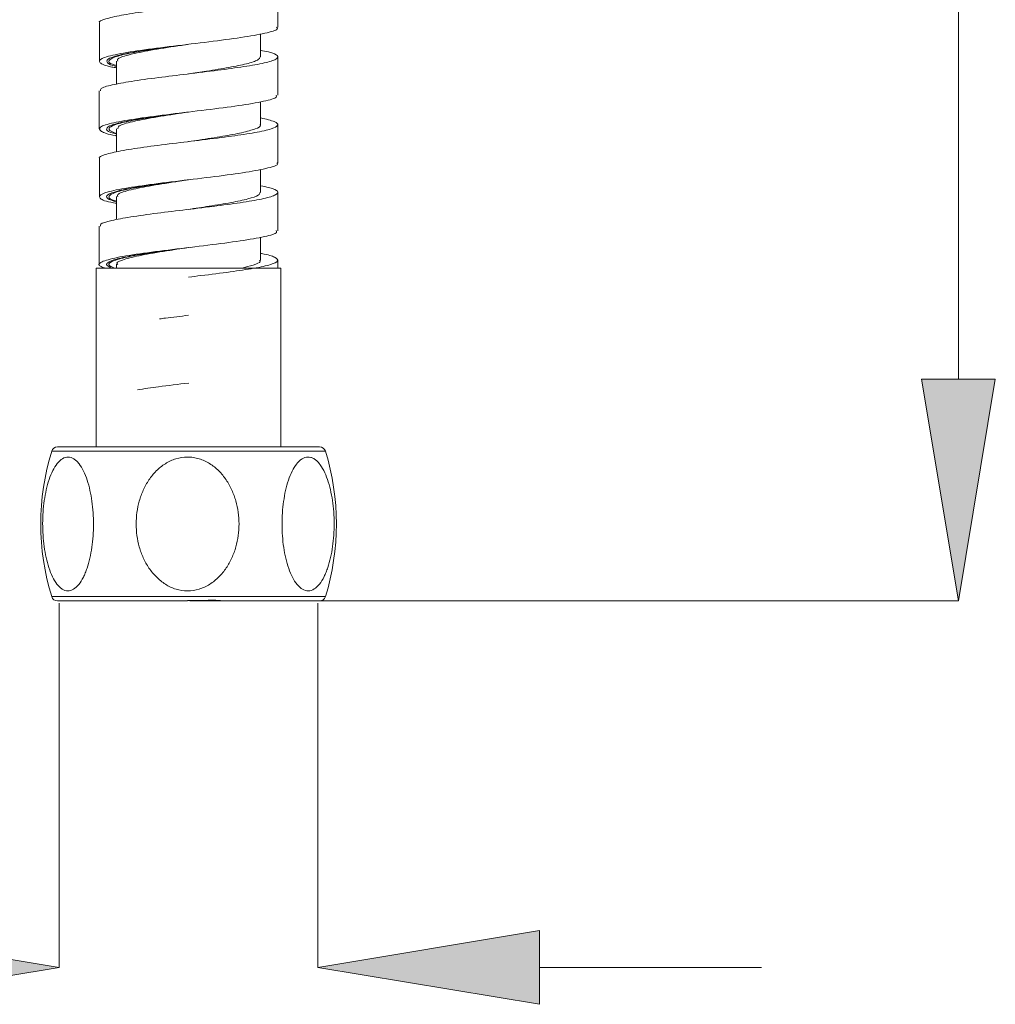
# Model space of a CAD drawing. Units: millimetres. Extents: x 27 to 193, y 96 to 222.
# Drawn here: x 161 to 169, y 112 to 120 of the extents above; entities that cross this region are included whole.
import ezdxf

# ---------------------------------------------------------------- set-up
doc = ezdxf.new("R2010")
doc.units = ezdxf.units.MM
doc.header["$MEASUREMENT"] = 0
doc.layers.add('COTAS', color=7, linetype='Continuous')

# ---------------------------------------------------------------- blocks, each defined once
blk = doc.blocks.new('block 1515')
at = {"color": 7, "lineweight": 9, "true_color": 0xffffff}
blk.add_open_spline([(163.649, 115.5001), (163.7744, 115.9072), (163.7744, 116.3425), (163.649, 116.7496)], degree=3, dxfattribs=at)
blk = doc.blocks.new('block 1516')
at = {"color": 7, "lineweight": 9, "true_color": 0xffffff}
blk.add_open_spline([(161.2947, 116.7496), (161.1693, 116.3425), (161.1693, 115.9072), (161.2947, 115.5001)], degree=3, dxfattribs=at)
blk = doc.blocks.new('block 1517')
at = {"color": 7, "lineweight": 9, "true_color": 0xffffff}
blk.add_open_spline([(161.3453, 116.787), (161.3221, 116.787), (161.3015, 116.7718), (161.2947, 116.7496)], degree=3, dxfattribs=at)
blk = doc.blocks.new('block 1518')
at = {"color": 7, "lineweight": 9, "true_color": 0xffffff}
blk.add_open_spline([(163.649, 116.7496), (163.6422, 116.7718), (163.6217, 116.787), (163.5984, 116.787)], degree=3, dxfattribs=at)
blk = doc.blocks.new('block 1519')
at = {"color": 7, "lineweight": 9, "true_color": 0xffffff}
blk.add_open_spline([(161.2947, 115.5001), (161.3015, 115.4779), (161.3221, 115.4628), (161.3453, 115.4628)], degree=3, dxfattribs=at)
blk = doc.blocks.new('block 1520')
at = {"color": 7, "lineweight": 9, "true_color": 0xffffff}
blk.add_open_spline([(163.5984, 115.4628), (163.6217, 115.4628), (163.6422, 115.4779), (163.649, 115.5001)], degree=3, dxfattribs=at)
blk = doc.blocks.new('block 1563')
at = {"color": 7, "lineweight": 9, "true_color": 0xffffff}
blk.add_lwpolyline([(163.2395, 118.3251), (163.2395, 118.3952)], dxfattribs=at)
blk = doc.blocks.new('block 1564')
at = {"color": 7, "lineweight": 9, "true_color": 0xffffff}
blk.add_lwpolyline([(163.2392, 118.6457), (163.2392, 118.9781)], dxfattribs=at)
blk = doc.blocks.new('block 1565')
at = {"color": 7, "lineweight": 9, "true_color": 0xffffff}
blk.add_lwpolyline([(163.239, 119.228), (163.239, 119.5604)], dxfattribs=at)
blk = doc.blocks.new('block 1566')
at = {"color": 7, "lineweight": 9, "true_color": 0xffffff}
blk.add_lwpolyline([(161.7046, 119.2692), (161.7046, 118.9368)], dxfattribs=at)
blk = doc.blocks.new('block 1567')
at = {"color": 7, "lineweight": 9, "true_color": 0xffffff}
blk.add_lwpolyline([(161.7043, 118.6868), (161.7043, 118.3544)], dxfattribs=at)
blk = doc.blocks.new('block 1600')
at = {"color": 7, "lineweight": 9, "true_color": 0xffffff}
blk.add_lwpolyline([(163.2393, 119.8129), (163.2393, 120.1413)], dxfattribs=at)
blk = doc.blocks.new('block 1601')
at = {"color": 7, "lineweight": 9, "true_color": 0xffffff}
blk.add_lwpolyline([(163.2391, 120.3954), (163.2391, 120.7238)], dxfattribs=at)
blk = doc.blocks.new('block 1605')
at = {"color": 7, "lineweight": 9, "true_color": 0xffffff}
blk.add_lwpolyline([(161.7045, 120.4327), (161.7045, 120.1043)], dxfattribs=at)
blk = doc.blocks.new('block 1606')
at = {"color": 7, "lineweight": 9, "true_color": 0xffffff}
blk.add_lwpolyline([(161.7043, 119.8497), (161.7043, 119.5213)], dxfattribs=at)
blk = doc.blocks.new('block 1631')
at = {"color": 7, "lineweight": 9, "true_color": 0xffffff}
blk.add_lwpolyline([(162.4715, 119.4127), (162.4715, 119.4127)], dxfattribs=at)
blk = doc.blocks.new('block 1672')
at = {"color": 7, "lineweight": 9, "true_color": 0xffffff}
blk.add_lwpolyline([(163.0913, 118.3917), (163.0913, 118.5899)], dxfattribs=at)
blk = doc.blocks.new('block 1673')
at = {"color": 7, "lineweight": 9, "true_color": 0xffffff}
blk.add_lwpolyline([(163.0911, 118.9745), (163.0911, 119.1735)], dxfattribs=at)
blk = doc.blocks.new('block 1674')
at = {"color": 7, "lineweight": 9, "true_color": 0xffffff}
blk.add_lwpolyline([(163.0908, 119.5568), (163.0908, 119.7548)], dxfattribs=at)
blk = doc.blocks.new('block 1675')
at = {"color": 7, "lineweight": 9, "true_color": 0xffffff}
blk.add_lwpolyline([(161.8528, 119.523), (161.8528, 119.3241)], dxfattribs=at)
blk = doc.blocks.new('block 1676')
at = {"color": 7, "lineweight": 9, "true_color": 0xffffff}
blk.add_lwpolyline([(161.8525, 118.9406), (161.8525, 118.7417)], dxfattribs=at)
blk = doc.blocks.new('block 1677')
at = {"color": 7, "lineweight": 9, "true_color": 0xffffff}
blk.add_lwpolyline([(161.8523, 118.3575), (161.8523, 118.3277)], dxfattribs=at)
blk = doc.blocks.new('block 1710')
at = {"color": 7, "lineweight": 9, "true_color": 0xffffff}
blk.add_lwpolyline([(163.0911, 120.1413), (163.0911, 120.3386)], dxfattribs=at)
blk = doc.blocks.new('block 1716')
at = {"color": 7, "lineweight": 9, "true_color": 0xffffff}
blk.add_lwpolyline([(161.8525, 120.104), (161.8525, 119.9071)], dxfattribs=at)
blk = doc.blocks.new('block 1737')
at = {"color": 7, "lineweight": 9, "true_color": 0xffffff}
blk.add_lwpolyline([(161.8523, 118.3277), (161.8497, 118.3251)], dxfattribs=at)
blk = doc.blocks.new('block 1738')
at = {"color": 7, "lineweight": 9, "true_color": 0xffffff}
blk.add_lwpolyline([(161.6773, 118.3251), (161.6773, 116.787)], dxfattribs=at)
blk = doc.blocks.new('block 1739')
at = {"color": 7, "lineweight": 9, "true_color": 0xffffff}
blk.add_lwpolyline([(163.2664, 116.787), (163.2664, 118.3251)], dxfattribs=at)
blk = doc.blocks.new('block 5723')
at = {"color": 7, "lineweight": 9, "true_color": 0xffffff}
blk.add_open_spline([(161.4335, 115.5497), (161.4168, 115.5501), (161.4006, 115.5555), (161.3849, 115.5655), (161.377, 115.5705), (161.3692, 115.5767), (161.3617, 115.5839), (161.3542, 115.591), (161.347, 115.5991), (161.34, 115.6081), (161.3261, 115.6261), (161.3132, 115.6477), (161.3016, 115.6715), (161.2901, 115.6952), (161.2798, 115.7211), (161.2706, 115.749), (161.2614, 115.7769), (161.2535, 115.8065), (161.2467, 115.8368), (161.24, 115.8671), (161.2345, 115.8983), (161.2301, 115.9305), (161.2256, 115.9626), (161.2223, 115.9957), (161.2202, 116.0287), (161.218, 116.0617), (161.217, 116.0949), (161.2171, 116.1282), (161.2171, 116.1616), (161.2184, 116.1952), (161.2207, 116.2282), (161.223, 116.2611), (161.2264, 116.2935), (161.2309, 116.3253), (161.24, 116.389), (161.2539, 116.4511), (161.2724, 116.506), (161.2816, 116.5335), (161.2922, 116.5596), (161.304, 116.5831), (161.3158, 116.6066), (161.3287, 116.6275), (161.3427, 116.645), (161.3498, 116.6538), (161.3572, 116.6618), (161.3647, 116.6687), (161.3723, 116.6756), (161.38, 116.6814), (161.3879, 116.6861), (161.4037, 116.6955), (161.4204, 116.7003), (161.4369, 116.7001), (161.4451, 116.6999), (161.4533, 116.6985), (161.4615, 116.6959), (161.4697, 116.6933), (161.4779, 116.6894), (161.4858, 116.6844), (161.4936, 116.6795), (161.5013, 116.6734), (161.5088, 116.6663), (161.5163, 116.6592), (161.5236, 116.6509), (161.5306, 116.6419), (161.5446, 116.6239), (161.5574, 116.6027), (161.5691, 116.5787), (161.5808, 116.5547), (161.5911, 116.5287), (161.6002, 116.501), (161.6094, 116.4734), (161.6174, 116.4438), (161.6241, 116.4132), (161.6309, 116.3827), (161.6365, 116.3514), (161.6409, 116.3194), (161.6497, 116.2555), (161.6541, 116.1883), (161.6539, 116.1211), (161.6537, 116.0539), (161.6492, 115.9881), (161.64, 115.9239), (161.6354, 115.8918), (161.6296, 115.8601), (161.6227, 115.83), (161.6158, 115.7999), (161.6078, 115.7711), (161.5986, 115.7437), (161.594, 115.73), (161.589, 115.7167), (161.5837, 115.7038), (161.5785, 115.6909), (161.5728, 115.6783), (161.5669, 115.6666), (161.5551, 115.6431), (161.5423, 115.6222), (161.5281, 115.6045), (161.5139, 115.5869), (161.4988, 115.5729), (161.4829, 115.5635), (161.467, 115.5541), (161.4502, 115.5493), (161.4335, 115.5497)], degree=3, knots=[0, 0, 0, 0, 1, 1, 1, 2, 2, 2, 3, 3, 3, 4, 4, 4, 5, 5, 5, 6, 6, 6, 7, 7, 7, 8, 8, 8, 9, 9, 9, 10, 10, 10, 11, 11, 11, 12, 12, 12, 13, 13, 13, 14, 14, 14, 15, 15, 15, 16, 16, 16, 17, 17, 17, 18, 18, 18, 19, 19, 19, 20, 20, 20, 21, 21, 21, 22, 22, 22, 23, 23, 23, 24, 24, 24, 25, 25, 25, 26, 26, 26, 27, 27, 27, 28, 28, 28, 29, 29, 29, 30, 30, 30, 31, 31, 31, 32, 32, 32, 33, 33, 33, 34, 34, 34, 34], dxfattribs=at)
blk = doc.blocks.new('block 5724')
at = {"color": 7, "lineweight": 9, "true_color": 0xffffff}
blk.add_open_spline([(162.463, 115.5496), (162.4292, 115.5497), (162.3963, 115.5547), (162.3642, 115.5644), (162.3482, 115.5693), (162.3323, 115.5753), (162.3171, 115.5823), (162.3019, 115.5893), (162.2872, 115.5973), (162.2731, 115.6062), (162.2448, 115.6239), (162.2183, 115.6453), (162.1947, 115.6689), (162.1712, 115.6924), (162.1501, 115.7182), (162.1314, 115.746), (162.1126, 115.7738), (162.0963, 115.8032), (162.0825, 115.8334), (162.0688, 115.8636), (162.0574, 115.8948), (162.0482, 115.9269), (162.0391, 115.9591), (162.0322, 115.9921), (162.0277, 116.0251), (162.0232, 116.058), (162.0209, 116.0912), (162.0209, 116.1246), (162.0209, 116.1579), (162.0232, 116.1916), (162.0277, 116.2246), (162.0322, 116.2575), (162.0389, 116.2899), (162.048, 116.3218), (162.057, 116.3537), (162.0684, 116.3852), (162.0823, 116.4157), (162.0961, 116.4463), (162.1123, 116.4754), (162.1309, 116.503), (162.1495, 116.5306), (162.1707, 116.5568), (162.1944, 116.5805), (162.2181, 116.6042), (162.2439, 116.6253), (162.2723, 116.6431), (162.2865, 116.652), (162.3014, 116.6601), (162.3166, 116.6672), (162.3318, 116.6742), (162.3474, 116.6802), (162.3634, 116.685), (162.3953, 116.6948), (162.4291, 116.7), (162.4624, 116.7001), (162.4791, 116.7001), (162.4957, 116.6989), (162.5123, 116.6965), (162.529, 116.694), (162.5455, 116.6903), (162.5616, 116.6855), (162.5776, 116.6807), (162.5932, 116.6748), (162.6084, 116.6678), (162.6237, 116.6609), (162.6386, 116.6528), (162.6529, 116.6439), (162.6814, 116.6262), (162.7074, 116.6051), (162.7313, 116.5813), (162.7552, 116.5575), (162.7762, 116.5316), (162.7949, 116.5041), (162.8136, 116.4766), (162.8299, 116.4471), (162.8439, 116.4166), (162.8578, 116.3861), (162.8691, 116.3549), (162.8782, 116.323), (162.8964, 116.2591), (162.9056, 116.192), (162.9056, 116.1248), (162.9056, 116.0575), (162.8967, 115.9917), (162.8784, 115.9274), (162.8693, 115.8953), (162.8577, 115.8635), (162.8439, 115.8333), (162.8302, 115.8031), (162.8142, 115.7742), (162.7957, 115.7467), (162.7864, 115.733), (162.7765, 115.7196), (162.7659, 115.7066), (162.7553, 115.6936), (162.7439, 115.681), (162.7321, 115.6692), (162.7084, 115.6455), (162.6825, 115.6244), (162.654, 115.6065), (162.6397, 115.5975), (162.6248, 115.5894), (162.6096, 115.5824), (162.5944, 115.5754), (162.5788, 115.5694), (162.5628, 115.5646), (162.5307, 115.5548), (162.4969, 115.5496), (162.463, 115.5496)], degree=3, knots=[0, 0, 0, 0, 1, 1, 1, 2, 2, 2, 3, 3, 3, 4, 4, 4, 5, 5, 5, 6, 6, 6, 7, 7, 7, 8, 8, 8, 9, 9, 9, 10, 10, 10, 11, 11, 11, 12, 12, 12, 13, 13, 13, 14, 14, 14, 15, 15, 15, 16, 16, 16, 17, 17, 17, 18, 18, 18, 19, 19, 19, 20, 20, 20, 21, 21, 21, 22, 22, 22, 23, 23, 23, 24, 24, 24, 25, 25, 25, 26, 26, 26, 27, 27, 27, 28, 28, 28, 29, 29, 29, 30, 30, 30, 31, 31, 31, 32, 32, 32, 33, 33, 33, 34, 34, 34, 35, 35, 35, 36, 36, 36, 36], dxfattribs=at)
blk = doc.blocks.new('block 5725')
at = {"color": 7, "lineweight": 9, "true_color": 0xffffff}
blk.add_open_spline([(163.5014, 115.5497), (163.4843, 115.5493), (163.4676, 115.554), (163.4513, 115.5634), (163.4432, 115.568), (163.4351, 115.5739), (163.4274, 115.5808), (163.4196, 115.5877), (163.4122, 115.5955), (163.4049, 115.6042), (163.3905, 115.6217), (163.377, 115.6429), (163.365, 115.6662), (163.353, 115.6896), (163.3423, 115.7153), (163.3327, 115.743), (163.323, 115.7706), (163.3147, 115.7999), (163.3077, 115.83), (163.3006, 115.8602), (163.2948, 115.8913), (163.29, 115.9234), (163.2853, 115.9555), (163.2818, 115.9885), (163.2794, 116.0214), (163.277, 116.0544), (163.2758, 116.0875), (163.2757, 116.1209), (163.2756, 116.1543), (163.2767, 116.188), (163.2789, 116.2209), (163.2811, 116.2539), (163.2844, 116.2863), (163.2889, 116.3183), (163.2934, 116.3502), (163.2991, 116.3818), (163.306, 116.4125), (163.3129, 116.4431), (163.321, 116.4723), (163.3303, 116.5), (163.3397, 116.5277), (163.3503, 116.5541), (163.3622, 116.578), (163.3741, 116.6018), (163.3871, 116.623), (163.4014, 116.6411), (163.4086, 116.6502), (163.4161, 116.6585), (163.4237, 116.6656), (163.4314, 116.6728), (163.4392, 116.6789), (163.4473, 116.6839), (163.4634, 116.694), (163.4805, 116.6996), (163.4974, 116.7), (163.5058, 116.7003), (163.5142, 116.6993), (163.5226, 116.697), (163.5311, 116.6947), (163.5395, 116.6912), (163.5476, 116.6865), (163.5557, 116.6819), (163.5637, 116.6761), (163.5714, 116.6693), (163.5792, 116.6625), (163.5868, 116.6546), (163.594, 116.6458), (163.6085, 116.6284), (163.6218, 116.6075), (163.634, 116.5839), (163.6462, 116.5603), (163.6569, 116.5346), (163.6665, 116.5071), (163.676, 116.4797), (163.6844, 116.4503), (163.6915, 116.4199), (163.6987, 116.3896), (163.7045, 116.3584), (163.7092, 116.3265), (163.7186, 116.2628), (163.7234, 116.1957), (163.7236, 116.1284), (163.7237, 116.0612), (163.7194, 115.9953), (163.7103, 115.931), (163.7058, 115.8988), (163.7, 115.8669), (163.6931, 115.8366), (163.6862, 115.8064), (163.6782, 115.7773), (163.6689, 115.7498), (163.6643, 115.736), (163.6593, 115.7225), (163.654, 115.7095), (163.6487, 115.6964), (163.643, 115.6838), (163.637, 115.6718), (163.6251, 115.6479), (163.6121, 115.6266), (163.5978, 115.6085), (163.5906, 115.5994), (163.5831, 115.5911), (163.5754, 115.584), (163.5677, 115.5768), (163.5599, 115.5707), (163.5518, 115.5657), (163.5356, 115.5556), (163.5185, 115.55), (163.5014, 115.5497)], degree=3, knots=[0, 0, 0, 0, 1, 1, 1, 2, 2, 2, 3, 3, 3, 4, 4, 4, 5, 5, 5, 6, 6, 6, 7, 7, 7, 8, 8, 8, 9, 9, 9, 10, 10, 10, 11, 11, 11, 12, 12, 12, 13, 13, 13, 14, 14, 14, 15, 15, 15, 16, 16, 16, 17, 17, 17, 18, 18, 18, 19, 19, 19, 20, 20, 20, 21, 21, 21, 22, 22, 22, 23, 23, 23, 24, 24, 24, 25, 25, 25, 26, 26, 26, 27, 27, 27, 28, 28, 28, 29, 29, 29, 30, 30, 30, 31, 31, 31, 32, 32, 32, 33, 33, 33, 34, 34, 34, 35, 35, 35, 36, 36, 36, 36], dxfattribs=at)
blk = doc.blocks.new('block 5726')
at = {"color": 7, "lineweight": 9, "true_color": 0xffffff}
blk.add_open_spline([(162.6994, 115.4691), (162.7, 115.4689), (162.7007, 115.4686), (162.7015, 115.4685), (162.7026, 115.4682), (162.7037, 115.4681), (162.7049, 115.4679), (162.7065, 115.4677), (162.7081, 115.4675), (162.7097, 115.4674), (162.7117, 115.4672), (162.7137, 115.467), (162.7158, 115.4669), (162.7182, 115.4667), (162.7207, 115.4665), (162.7231, 115.4664), (162.726, 115.4662), (162.7289, 115.4661), (162.7318, 115.4659), (162.7351, 115.4658), (162.7384, 115.4656), (162.7418, 115.4655), (162.7455, 115.4654), (162.7492, 115.4652), (162.753, 115.4651), (162.7571, 115.465), (162.7613, 115.4648), (162.7654, 115.4647), (162.77, 115.4646), (162.7746, 115.4645), (162.7791, 115.4644), (162.7841, 115.4643), (162.7891, 115.4642), (162.794, 115.4641), (162.7994, 115.464), (162.8048, 115.4639), (162.8101, 115.4638), (162.8159, 115.4637), (162.8217, 115.4636), (162.8274, 115.4636), (162.8336, 115.4635), (162.8397, 115.4634), (162.8458, 115.4634), (162.8523, 115.4633), (162.8588, 115.4632), (162.8653, 115.4632), (162.8722, 115.4631), (162.879, 115.4631), (162.8859, 115.463), (162.8931, 115.463), (162.9003, 115.4629), (162.9074, 115.4629), (162.915, 115.4629), (162.9225, 115.4629), (162.93, 115.4628), (162.9379, 115.4628), (162.9457, 115.4628), (162.9535, 115.4628), (162.9617, 115.4628), (162.9698, 115.4628), (162.9779, 115.4628)], degree=3, knots=[0, 0, 0, 0, 1, 1, 1, 2, 2, 2, 3, 3, 3, 4, 4, 4, 5, 5, 5, 6, 6, 6, 7, 7, 7, 8, 8, 8, 9, 9, 9, 10, 10, 10, 11, 11, 11, 12, 12, 12, 13, 13, 13, 14, 14, 14, 15, 15, 15, 16, 16, 16, 17, 17, 17, 18, 18, 18, 19, 19, 19, 20, 20, 20, 20], dxfattribs=at)
blk = doc.blocks.new('block 5727')
at = {"color": 7, "lineweight": 9, "true_color": 0xffffff}
blk.add_open_spline([(162.4636, 115.4662), (162.5425, 115.4671), (162.6216, 115.4681), (162.6994, 115.4691)], degree=3, dxfattribs=at)
blk = doc.blocks.new('block 5728')
at = {"color": 7, "lineweight": 9, "true_color": 0xffffff}
blk.add_open_spline([(161.3453, 116.787), (161.3475, 116.787), (161.3483, 116.787), (161.3493, 116.787), (161.3502, 116.787), (161.3514, 116.787), (161.3527, 116.787), (161.354, 116.787), (161.3555, 116.787), (161.3572, 116.787), (161.3588, 116.787), (161.3607, 116.787), (161.3627, 116.787), (161.369, 116.787), (161.3771, 116.787), (161.3869, 116.787), (161.3967, 116.787), (161.4083, 116.787), (161.4214, 116.787), (161.4351, 116.787), (161.4506, 116.787), (161.4678, 116.787), (161.485, 116.787), (161.504, 116.787), (161.5245, 116.787), (161.5664, 116.787), (161.6151, 116.787), (161.6695, 116.787), (161.7239, 116.787), (161.784, 116.787), (161.8486, 116.787), (161.9118, 116.787), (161.9793, 116.787), (162.0496, 116.787), (162.1172, 116.787), (162.1874, 116.787), (162.2589, 116.787), (162.3264, 116.787), (162.395, 116.787), (162.4637, 116.787), (162.5324, 116.787), (162.6012, 116.787), (162.6688, 116.787), (162.7406, 116.787), (162.811, 116.787), (162.879, 116.787), (162.9497, 116.787), (163.0177, 116.787), (163.0815, 116.787), (163.1467, 116.787), (163.2075, 116.787), (163.2627, 116.787), (163.3179, 116.787), (163.3675, 116.787), (163.4103, 116.787), (163.4313, 116.787), (163.4507, 116.787), (163.4684, 116.787), (163.4861, 116.787), (163.5021, 116.787), (163.5163, 116.787), (163.5299, 116.787), (163.542, 116.787), (163.5523, 116.787), (163.5626, 116.787), (163.5712, 116.787), (163.5781, 116.787), (163.5824, 116.787), (163.5861, 116.787), (163.589, 116.787), (163.592, 116.787), (163.5944, 116.787), (163.5958, 116.787), (163.5973, 116.787), (163.5978, 116.787), (163.5984, 116.787)], degree=3, knots=[0, 0, 0, 0, 1, 1, 1, 2, 2, 2, 3, 3, 3, 4, 4, 4, 5, 5, 5, 6, 6, 6, 7, 7, 7, 8, 8, 8, 9, 9, 9, 10, 10, 10, 11, 11, 11, 12, 12, 12, 13, 13, 13, 14, 14, 14, 15, 15, 15, 16, 16, 16, 17, 17, 17, 18, 18, 18, 19, 19, 19, 20, 20, 20, 21, 21, 21, 22, 22, 22, 23, 23, 23, 24, 24, 24, 25, 25, 25, 25], dxfattribs=at)
blk = doc.blocks.new('block 5729')
at = {"color": 7, "lineweight": 9, "true_color": 0xffffff}
blk.add_open_spline([(162.4637, 115.4628), (162.4637, 115.4628), (162.4636, 115.4639), (162.4636, 115.4663)], degree=3, dxfattribs=at)
blk = doc.blocks.new('block 5730')
at = {"color": 7, "lineweight": 9, "true_color": 0xffffff}
blk.add_open_spline([(162.4637, 115.4628), (162.165, 115.4628), (161.8793, 115.4628), (161.6695, 115.4628), (161.4598, 115.4628), (161.3432, 115.4628), (161.3453, 115.4628)], degree=3, knots=[0, 0, 0, 0, 1, 1, 1, 2, 2, 2, 2], dxfattribs=at)
blk = doc.blocks.new('block 5731')
at = {"color": 7, "lineweight": 9, "true_color": 0xffffff}
blk.add_open_spline([(163.5984, 115.4628), (163.5953, 115.4628), (163.3556, 115.4628), (162.9779, 115.4628)], degree=3, dxfattribs=at)
blk = doc.blocks.new('block 5732')
at = {"color": 7, "lineweight": 9, "true_color": 0xffffff}
blk.add_lwpolyline([(162.4637, 115.4628), (162.4638, 115.4628)], dxfattribs=at)
blk = doc.blocks.new('block 5733')
at = {"color": 7, "lineweight": 9, "true_color": 0xffffff}
blk.add_lwpolyline([(162.9477, 115.4628), (162.5173, 115.4628)], dxfattribs=at)
blk = doc.blocks.new('block 5810')
at = {"color": 7, "lineweight": 9, "true_color": 0xffffff}
blk.add_open_spline([(163.0938, 119.6164), (163.1382, 119.6059), (163.1826, 119.5954), (163.2088, 119.5848), (163.2346, 119.5745), (163.2428, 119.5641), (163.238, 119.5538), (163.2331, 119.5432), (163.2148, 119.5327), (163.1818, 119.5222), (163.1485, 119.5115), (163.1, 119.5008), (163.0406, 119.4901), (162.9834, 119.4799), (162.9161, 119.4696), (162.8417, 119.4594), (162.7636, 119.4486), (162.6777, 119.4378), (162.5895, 119.427), (162.5059, 119.4167), (162.4201, 119.4066), (162.3368, 119.3963), (162.2493, 119.3856), (162.1645, 119.3749), (162.0874, 119.3641), (162.0128, 119.3537), (161.9455, 119.3433), (161.8902, 119.3329), (161.8344, 119.3224), (161.7909, 119.3119), (161.756, 119.3014), (161.7206, 119.2907), (161.6941, 119.28), (161.7048, 119.2694), (161.7055, 119.2686), (161.7064, 119.2679), (161.7073, 119.2672)], degree=3, knots=[0, 0, 0, 0, 1, 1, 1, 2, 2, 2, 3, 3, 3, 4, 4, 4, 5, 5, 5, 6, 6, 6, 7, 7, 7, 8, 8, 8, 9, 9, 9, 10, 10, 10, 11, 11, 11, 12, 12, 12, 12], dxfattribs=at)
blk = doc.blocks.new('block 5811')
at = {"color": 7, "lineweight": 9, "true_color": 0xffffff}
blk.add_open_spline([(163.0911, 119.0326), (163.1162, 119.0277), (163.1413, 119.0228), (163.1616, 119.0179), (163.2062, 119.0071), (163.2276, 118.9962), (163.2354, 118.9854), (163.2428, 118.9752), (163.238, 118.965), (163.2195, 118.9548), (163.2, 118.9441), (163.1654, 118.9333), (163.1172, 118.9226), (163.0704, 118.9122), (163.0108, 118.9017), (162.9425, 118.8913), (162.874, 118.8809), (162.7968, 118.8704), (162.7146, 118.8599), (162.6307, 118.8492), (162.5416, 118.8385), (162.4532, 118.8278), (162.3684, 118.8176), (162.2841, 118.8074), (162.2045, 118.7971), (162.1206, 118.7863), (162.0418, 118.7755), (161.9743, 118.7647), (161.9103, 118.7544), (161.8565, 118.7442), (161.8117, 118.734), (161.7649, 118.7233), (161.728, 118.7126), (161.7174, 118.7019), (161.7117, 118.6962), (161.7134, 118.6905), (161.7152, 118.6848)], degree=3, knots=[0, 0, 0, 0, 1, 1, 1, 2, 2, 2, 3, 3, 3, 4, 4, 4, 5, 5, 5, 6, 6, 6, 7, 7, 7, 8, 8, 8, 9, 9, 9, 10, 10, 10, 11, 11, 11, 12, 12, 12, 12], dxfattribs=at)
blk = doc.blocks.new('block 5812')
at = {"color": 7, "lineweight": 9, "true_color": 0xffffff}
blk.add_open_spline([(163.0913, 118.4513), (163.0943, 118.4508), (163.0973, 118.4503), (163.1003, 118.4497), (163.1596, 118.4393), (163.1905, 118.4289), (163.2112, 118.4184), (163.2325, 118.4077), (163.2431, 118.397), (163.2372, 118.3863), (163.2315, 118.376), (163.2107, 118.3658), (163.1772, 118.3556), (163.142, 118.3448), (163.0927, 118.334), (163.0316, 118.3232), (162.9735, 118.3129), (162.9048, 118.3027), (162.8296, 118.2924), (162.7513, 118.2818), (162.666, 118.2711), (162.5786, 118.2604), (162.5433, 118.2561), (162.5077, 118.2517), (162.4721, 118.2474)], degree=3, knots=[0, 0, 0, 0, 1, 1, 1, 2, 2, 2, 3, 3, 3, 4, 4, 4, 5, 5, 5, 6, 6, 6, 7, 7, 7, 8, 8, 8, 8], dxfattribs=at)
blk = doc.blocks.new('block 5813')
at = {"color": 7, "lineweight": 9, "true_color": 0xffffff}
blk.add_open_spline([(162.0319, 117.2788), (162.0904, 117.2874), (162.1489, 117.296), (162.2136, 117.3046), (162.2938, 117.3152), (162.3835, 117.3258), (162.4733, 117.3365)], degree=3, knots=[0, 0, 0, 0, 1, 1, 1, 2, 2, 2, 2], dxfattribs=at)
blk = doc.blocks.new('block 5814')
at = {"color": 7, "lineweight": 9, "true_color": 0xffffff}
blk.add_open_spline([(162.2229, 117.8879), (162.2395, 117.8902), (162.2561, 117.8925), (162.2733, 117.8948), (162.3343, 117.9028), (162.4032, 117.9109), (162.4721, 117.919)], degree=3, knots=[0, 0, 0, 0, 1, 1, 1, 2, 2, 2, 2], dxfattribs=at)
blk = doc.blocks.new('block 5815')
at = {"color": 7, "lineweight": 9, "true_color": 0xffffff}
blk.add_open_spline([(161.7593, 118.3251), (161.7449, 118.3292), (161.7304, 118.3333), (161.7202, 118.3374), (161.6894, 118.3497), (161.696, 118.362), (161.7187, 118.3743), (161.7414, 118.3866), (161.7802, 118.3989), (161.8366, 118.4112), (161.893, 118.4235), (161.9669, 118.4358), (162.0522, 118.4481), (162.1375, 118.4604), (162.2342, 118.4727), (162.3343, 118.485), (162.4345, 118.4973), (162.5382, 118.5096), (162.6376, 118.5219), (162.737, 118.5342), (162.8321, 118.5465), (162.9147, 118.5588), (162.9972, 118.571), (163.0671, 118.5833), (163.1235, 118.5956), (163.1799, 118.6079), (163.2228, 118.6202), (163.2292, 118.6325), (163.2318, 118.6376), (163.2282, 118.6426), (163.2247, 118.6477)], degree=3, knots=[0, 0, 0, 0, 1, 1, 1, 2, 2, 2, 3, 3, 3, 4, 4, 4, 5, 5, 5, 6, 6, 6, 7, 7, 7, 8, 8, 8, 9, 9, 9, 10, 10, 10, 10], dxfattribs=at)
blk = doc.blocks.new('block 5816')
at = {"color": 7, "lineweight": 9, "true_color": 0xffffff}
blk.add_open_spline([(161.8525, 118.8818), (161.8357, 118.8848), (161.8188, 118.8878), (161.8041, 118.8907), (161.7435, 118.903), (161.7195, 118.9153), (161.7102, 118.9276), (161.7009, 118.9399), (161.7063, 118.9522), (161.7335, 118.9645), (161.7607, 118.9768), (161.8097, 118.9891), (161.8737, 119.0014), (161.9378, 119.0137), (162.0168, 119.026), (162.1061, 119.0383), (162.1953, 119.0506), (162.2949, 119.0629), (162.3963, 119.0752), (162.4977, 119.0875), (162.6009, 119.0998), (162.6982, 119.1121), (162.7956, 119.1244), (162.8871, 119.1367), (162.9643, 119.149), (163.0414, 119.1613), (163.1042, 119.1736), (163.1545, 119.1858), (163.2048, 119.1981), (163.2427, 119.2104), (163.2366, 119.2227), (163.2354, 119.2251), (163.2325, 119.2276), (163.2296, 119.23)], degree=3, knots=[0, 0, 0, 0, 1, 1, 1, 2, 2, 2, 3, 3, 3, 4, 4, 4, 5, 5, 5, 6, 6, 6, 7, 7, 7, 8, 8, 8, 9, 9, 9, 10, 10, 10, 11, 11, 11, 11], dxfattribs=at)
blk = doc.blocks.new('block 5817')
at = {"color": 7, "lineweight": 9, "true_color": 0xffffff}
blk.add_open_spline([(161.8353, 118.3251), (161.8191, 118.3314), (161.8029, 118.3377), (161.7942, 118.3441), (161.7799, 118.3546), (161.7864, 118.3651), (161.8038, 118.3756), (161.8213, 118.3862), (161.8498, 118.3967), (161.8901, 118.4072), (161.9305, 118.4178), (161.9828, 118.4283), (162.0433, 118.4388), (162.1038, 118.4493), (162.1725, 118.4599), (162.2457, 118.4704), (162.3175, 118.4808), (162.3937, 118.4911), (162.4699, 118.5014)], degree=3, knots=[0, 0, 0, 0, 1, 1, 1, 2, 2, 2, 3, 3, 3, 4, 4, 4, 5, 5, 5, 6, 6, 6, 6], dxfattribs=at)
blk = doc.blocks.new('block 5818')
at = {"color": 7, "lineweight": 9, "true_color": 0xffffff}
blk.add_open_spline([(161.8525, 118.901), (161.8393, 118.9048), (161.826, 118.9086), (161.8158, 118.9124), (161.7877, 118.923), (161.7835, 118.9334), (161.7897, 118.944), (161.7959, 118.9545), (161.8124, 118.9651), (161.8419, 118.9756), (161.8715, 118.9861), (161.9141, 118.9966), (161.9664, 119.0071), (162.0187, 119.0176), (162.0806, 119.0282), (162.149, 119.0387), (162.2173, 119.0492), (162.2921, 119.0598), (162.3687, 119.0703), (162.4026, 119.0749), (162.4369, 119.0796), (162.4713, 119.0843)], degree=3, knots=[0, 0, 0, 0, 1, 1, 1, 2, 2, 2, 3, 3, 3, 4, 4, 4, 5, 5, 5, 6, 6, 6, 7, 7, 7, 7], dxfattribs=at)
blk = doc.blocks.new('block 5875')
at = {"color": 7, "lineweight": 9, "true_color": 0xffffff}
blk.add_open_spline([(163.0909, 120.782), (163.1353, 120.7717), (163.1797, 120.7614), (163.2064, 120.7512), (163.2337, 120.7407), (163.2426, 120.7302), (163.2383, 120.7198), (163.2341, 120.7093), (163.2167, 120.6989), (163.1849, 120.6885), (163.1523, 120.6778), (163.1046, 120.667), (163.0455, 120.6563), (162.9891, 120.6461), (162.9224, 120.6359), (162.8486, 120.6256), (162.7709, 120.6148), (162.6853, 120.604), (162.5972, 120.5932), (162.5136, 120.5829), (162.4276, 120.5727), (162.3439, 120.5625), (162.2566, 120.5518), (162.1719, 120.5411), (162.0947, 120.5304), (162.019, 120.5199), (161.9506, 120.5094), (161.8944, 120.499), (161.8384, 120.4886), (161.7945, 120.4782), (161.7592, 120.4677), (161.7229, 120.457), (161.6956, 120.4462), (161.7049, 120.4355), (161.7057, 120.4345), (161.7069, 120.4336), (161.7081, 120.4326)], degree=3, knots=[0, 0, 0, 0, 1, 1, 1, 2, 2, 2, 3, 3, 3, 4, 4, 4, 5, 5, 5, 6, 6, 6, 7, 7, 7, 8, 8, 8, 9, 9, 9, 10, 10, 10, 11, 11, 11, 12, 12, 12, 12], dxfattribs=at)
blk = doc.blocks.new('block 5876')
at = {"color": 7, "lineweight": 9, "true_color": 0xffffff}
blk.add_open_spline([(163.0911, 120.1979), (163.1148, 120.1933), (163.1385, 120.1887), (163.158, 120.1841), (163.2037, 120.1733), (163.2259, 120.1625), (163.2346, 120.1517), (163.2429, 120.1414), (163.2389, 120.1312), (163.221, 120.1209), (163.2024, 120.1103), (163.1688, 120.0996), (163.1217, 120.0889), (163.0753, 120.0784), (163.0159, 120.0679), (162.9475, 120.0574), (162.8799, 120.047), (162.8037, 120.0366), (162.7224, 120.0262), (162.6385, 120.0155), (162.5492, 120.0047), (162.4604, 119.994), (162.3758, 119.9837), (162.2916, 119.9736), (162.2118, 119.9633), (162.1277, 119.9526), (162.0484, 119.9417), (161.9803, 119.9309), (161.9155, 119.9207), (161.8608, 119.9104), (161.8154, 119.9001), (161.7683, 119.8895), (161.731, 119.8788), (161.719, 119.8682), (161.712, 119.862), (161.7136, 119.8558), (161.7151, 119.8496)], degree=3, knots=[0, 0, 0, 0, 1, 1, 1, 2, 2, 2, 3, 3, 3, 4, 4, 4, 5, 5, 5, 6, 6, 6, 7, 7, 7, 8, 8, 8, 9, 9, 9, 10, 10, 10, 11, 11, 11, 12, 12, 12, 12], dxfattribs=at)
blk = doc.blocks.new('block 5878')
at = {"color": 7, "lineweight": 9, "true_color": 0xffffff}
blk.add_open_spline([(161.8528, 119.4628), (161.8506, 119.4632), (161.8484, 119.4636), (161.8463, 119.4639), (161.7731, 119.4762), (161.742, 119.4885), (161.7234, 119.5008), (161.7049, 119.5131), (161.699, 119.5254), (161.7158, 119.5377), (161.7326, 119.55), (161.7723, 119.5623), (161.8279, 119.5746), (161.8836, 119.5869), (161.9553, 119.5992), (162.0392, 119.6115), (162.1231, 119.6238), (162.2191, 119.6361), (162.319, 119.6484), (162.4188, 119.6607), (162.5225, 119.673), (162.6223, 119.6853), (162.7221, 119.6976), (162.818, 119.7098), (162.9018, 119.7221), (162.9856, 119.7344), (163.0572, 119.7467), (163.1151, 119.759), (163.1731, 119.7713), (163.2173, 119.7836), (163.2265, 119.7959), (163.2308, 119.8016), (163.2276, 119.8073), (163.2243, 119.813)], degree=3, knots=[0, 0, 0, 0, 1, 1, 1, 2, 2, 2, 3, 3, 3, 4, 4, 4, 5, 5, 5, 6, 6, 6, 7, 7, 7, 8, 8, 8, 9, 9, 9, 10, 10, 10, 11, 11, 11, 11], dxfattribs=at)
blk = doc.blocks.new('block 5879')
at = {"color": 7, "lineweight": 9, "true_color": 0xffffff}
blk.add_open_spline([(161.8525, 120.0468), (161.8385, 120.0493), (161.8245, 120.0517), (161.812, 120.0541), (161.7489, 120.0664), (161.7234, 120.0787), (161.7122, 120.091), (161.701, 120.1033), (161.7042, 120.1156), (161.7293, 120.1279), (161.7545, 120.1402), (161.8017, 120.1525), (161.8641, 120.1648), (161.9265, 120.1771), (162.0041, 120.1894), (162.0924, 120.2017), (162.1806, 120.214), (162.2796, 120.2263), (162.3808, 120.2386), (162.4819, 120.2509), (162.5853, 120.2632), (162.6832, 120.2755), (162.7811, 120.2878), (162.8736, 120.3001), (162.9522, 120.3124), (163.0307, 120.3247), (163.0954, 120.3369), (163.1472, 120.3492), (163.199, 120.3615), (163.238, 120.3738), (163.2352, 120.3861), (163.2345, 120.3892), (163.2312, 120.3923), (163.2278, 120.3954)], degree=3, knots=[0, 0, 0, 0, 1, 1, 1, 2, 2, 2, 3, 3, 3, 4, 4, 4, 5, 5, 5, 6, 6, 6, 7, 7, 7, 8, 8, 8, 9, 9, 9, 10, 10, 10, 11, 11, 11, 11], dxfattribs=at)
blk = doc.blocks.new('block 5882')
at = {"color": 7, "lineweight": 9, "true_color": 0xffffff}
blk.add_open_spline([(161.8528, 119.4824), (161.8291, 119.4913), (161.8054, 119.5002), (161.7945, 119.509), (161.7816, 119.5196), (161.7866, 119.5301), (161.8034, 119.5406), (161.8201, 119.5512), (161.8487, 119.5617), (161.889, 119.5722), (161.9293, 119.5828), (161.9814, 119.5933), (162.0416, 119.6038), (162.1018, 119.6143), (162.17, 119.6249), (162.2435, 119.6354), (162.3169, 119.6459), (162.3955, 119.6564), (162.4715, 119.6669)], degree=3, knots=[0, 0, 0, 0, 1, 1, 1, 2, 2, 2, 3, 3, 3, 4, 4, 4, 5, 5, 5, 6, 6, 6, 6], dxfattribs=at)
blk = doc.blocks.new('block 5883')
at = {"color": 7, "lineweight": 9, "true_color": 0xffffff}
blk.add_open_spline([(161.8525, 120.0663), (161.8395, 120.07), (161.8264, 120.0737), (161.8164, 120.0774), (161.788, 120.088), (161.7837, 120.0984), (161.7896, 120.109), (161.7955, 120.1195), (161.8117, 120.13), (161.841, 120.1405), (161.8703, 120.1511), (161.9128, 120.1616), (161.9649, 120.1721), (162.017, 120.1826), (162.0788, 120.1931), (162.1471, 120.2037), (162.2153, 120.2142), (162.2899, 120.2248), (162.3666, 120.2353), (162.4016, 120.2401), (162.4371, 120.2449), (162.4726, 120.2497)], degree=3, knots=[0, 0, 0, 0, 1, 1, 1, 2, 2, 2, 3, 3, 3, 4, 4, 4, 5, 5, 5, 6, 6, 6, 7, 7, 7, 7], dxfattribs=at)
blk = doc.blocks.new('block 5927')
at = {"color": 7, "lineweight": 9, "true_color": 0xffffff}
blk.add_open_spline([(163.0878, 120.1414), (163.084, 120.1323), (163.0802, 120.1232), (163.0649, 120.1141), (163.0468, 120.1033), (163.0125, 120.0924), (162.9687, 120.0816), (162.9267, 120.0713), (162.876, 120.0609), (162.8188, 120.0505), (162.7601, 120.0399), (162.6946, 120.0293), (162.6258, 120.0187), (162.5752, 120.0108), (162.5229, 120.003), (162.4705, 119.9952)], degree=3, knots=[0, 0, 0, 0, 1, 1, 1, 2, 2, 2, 3, 3, 3, 4, 4, 4, 5, 5, 5, 5], dxfattribs=at)
blk = doc.blocks.new('block 5933')
at = {"color": 7, "lineweight": 9, "true_color": 0xffffff}
blk.add_open_spline([(163.0862, 119.5584), (163.0877, 119.5567), (163.0891, 119.5551), (163.0899, 119.5534), (163.0949, 119.5428), (163.0731, 119.5323), (163.0435, 119.5217), (163.0137, 119.511), (162.9759, 119.5002), (162.9282, 119.4895), (162.8821, 119.4792), (162.8268, 119.469), (162.7661, 119.4587), (162.7023, 119.4478), (162.6327, 119.437), (162.5612, 119.4261), (162.5316, 119.4216), (162.5017, 119.4172), (162.4718, 119.4127)], degree=3, knots=[0, 0, 0, 0, 1, 1, 1, 2, 2, 2, 3, 3, 3, 4, 4, 4, 5, 5, 5, 6, 6, 6, 6], dxfattribs=at)
blk = doc.blocks.new('block 5934')
at = {"color": 7, "lineweight": 9, "true_color": 0xffffff}
blk.add_open_spline([(163.0854, 118.9761), (163.0837, 118.9681), (163.0821, 118.9601), (163.0709, 118.9521), (163.0559, 118.9414), (163.0237, 118.9305), (162.9819, 118.9197), (162.9417, 118.9093), (162.8927, 118.8989), (162.8368, 118.8886), (162.7798, 118.878), (162.7156, 118.8674), (162.6477, 118.8568), (162.5898, 118.8477), (162.5293, 118.8387), (162.4687, 118.8297)], degree=3, knots=[0, 0, 0, 0, 1, 1, 1, 2, 2, 2, 3, 3, 3, 4, 4, 4, 5, 5, 5, 5], dxfattribs=at)
blk = doc.blocks.new('block 5935')
at = {"color": 7, "lineweight": 9, "true_color": 0xffffff}
blk.add_open_spline([(163.0826, 118.3932), (163.0848, 118.3893), (163.0869, 118.3854), (163.0861, 118.3815), (163.084, 118.3712), (163.0613, 118.3609), (163.027, 118.3505), (162.9989, 118.3421), (162.9629, 118.3336), (162.9269, 118.3251)], degree=3, knots=[0, 0, 0, 0, 1, 1, 1, 2, 2, 2, 3, 3, 3, 3], dxfattribs=at)
blk = doc.blocks.new('block 5999')
at = {"color": 7, "lineweight": 9, "true_color": 0xffffff}
blk.add_open_spline([(162.4715, 119.6669), (162.4279, 119.6612), (162.3843, 119.6555), (162.3415, 119.6497), (162.2629, 119.6392), (162.1869, 119.6287), (162.1178, 119.6181), (162.0487, 119.6076), (161.9866, 119.5971), (161.9347, 119.5866), (161.8829, 119.5761), (161.8414, 119.5656), (161.8134, 119.555), (161.7854, 119.5445), (161.7709, 119.534), (161.7676, 119.5235), (161.7642, 119.5129), (161.7721, 119.5025), (161.8025, 119.492), (161.8162, 119.4872), (161.8345, 119.4825), (161.8528, 119.4777)], degree=3, knots=[0, 0, 0, 0, 1, 1, 1, 2, 2, 2, 3, 3, 3, 4, 4, 4, 5, 5, 5, 6, 6, 6, 7, 7, 7, 7], dxfattribs=at)
blk = doc.blocks.new('block 6000')
at = {"color": 7, "lineweight": 9, "true_color": 0xffffff}
blk.add_open_spline([(162.4698, 119.0841), (162.4638, 119.0833), (162.4578, 119.0825), (162.4518, 119.0817), (162.373, 119.0711), (162.2928, 119.0607), (162.218, 119.0502), (162.1432, 119.0397), (162.0738, 119.0291), (162.0132, 119.0186), (161.9525, 119.008), (161.9006, 118.9975), (161.8609, 118.987), (161.8213, 118.9765), (161.7938, 118.966), (161.7789, 118.9554), (161.764, 118.9449), (161.7617, 118.9344), (161.7763, 118.9239), (161.7907, 118.9135), (161.8216, 118.9031), (161.8525, 118.8927)], degree=3, knots=[0, 0, 0, 0, 1, 1, 1, 2, 2, 2, 3, 3, 3, 4, 4, 4, 5, 5, 5, 6, 6, 6, 7, 7, 7, 7], dxfattribs=at)
blk = doc.blocks.new('block 6001')
at = {"color": 7, "lineweight": 9, "true_color": 0xffffff}
blk.add_open_spline([(162.4721, 118.5017), (162.4224, 118.4952), (162.3728, 118.4886), (162.3243, 118.4821), (162.2462, 118.4716), (162.171, 118.4611), (162.103, 118.4506), (162.0349, 118.4401), (161.9738, 118.4295), (161.9238, 118.419), (161.8737, 118.4085), (161.8346, 118.398), (161.8074, 118.3875), (161.7803, 118.3769), (161.7651, 118.3664), (161.7674, 118.3559), (161.7696, 118.3456), (161.7884, 118.3353), (161.8072, 118.3251)], degree=3, knots=[0, 0, 0, 0, 1, 1, 1, 2, 2, 2, 3, 3, 3, 4, 4, 4, 5, 5, 5, 6, 6, 6, 6], dxfattribs=at)
blk = doc.blocks.new('block 6045')
at = {"color": 7, "lineweight": 9, "true_color": 0xffffff}
blk.add_open_spline([(162.4702, 119.6668), (162.4504, 119.6638), (162.4307, 119.6608), (162.4109, 119.6578), (162.3297, 119.6455), (162.2486, 119.6332), (162.1767, 119.6209), (162.1047, 119.6086), (162.042, 119.5963), (161.9892, 119.5841), (161.9365, 119.5718), (161.8939, 119.5595), (161.8761, 119.5472), (161.8636, 119.5386), (161.8633, 119.53), (161.8629, 119.5214)], degree=3, knots=[0, 0, 0, 0, 1, 1, 1, 2, 2, 2, 3, 3, 3, 4, 4, 4, 5, 5, 5, 5], dxfattribs=at)
blk = doc.blocks.new('block 6046')
at = {"color": 7, "lineweight": 9, "true_color": 0xffffff}
blk.add_open_spline([(162.4698, 119.084), (162.4334, 119.0786), (162.3969, 119.0731), (162.3609, 119.0676), (162.28, 119.0553), (162.2015, 119.043), (162.1333, 119.0307), (162.0651, 119.0184), (162.0072, 119.0061), (161.9593, 118.9938), (161.9113, 118.9815), (161.8732, 118.9692), (161.8641, 118.957), (161.8598, 118.951), (161.8622, 118.945), (161.8647, 118.9391)], degree=3, knots=[0, 0, 0, 0, 1, 1, 1, 2, 2, 2, 3, 3, 3, 4, 4, 4, 5, 5, 5, 5], dxfattribs=at)
blk = doc.blocks.new('block 6047')
at = {"color": 7, "lineweight": 9, "true_color": 0xffffff}
blk.add_open_spline([(162.473, 118.5018), (162.4186, 118.4937), (162.3643, 118.4855), (162.3116, 118.4774), (162.2319, 118.4651), (162.1561, 118.4528), (162.0921, 118.4405), (162.028, 118.4282), (161.9757, 118.4159), (161.9327, 118.4036), (161.8896, 118.3913), (161.8559, 118.379), (161.8563, 118.3667), (161.8564, 118.3632), (161.8594, 118.3596), (161.8624, 118.356)], degree=3, knots=[0, 0, 0, 0, 1, 1, 1, 2, 2, 2, 3, 3, 3, 4, 4, 4, 5, 5, 5, 5], dxfattribs=at)
blk = doc.blocks.new('block 6068')
at = {"color": 7, "lineweight": 9, "true_color": 0xffffff}
blk.add_open_spline([(162.4714, 120.2496), (162.4657, 120.2488), (162.4599, 120.248), (162.4541, 120.2473), (162.3753, 120.2367), (162.2949, 120.2262), (162.2199, 120.2157), (162.145, 120.2052), (162.0754, 120.1946), (162.0147, 120.1841), (161.9541, 120.1736), (161.9023, 120.1631), (161.8621, 120.1526), (161.8219, 120.1421), (161.7932, 120.1316), (161.7793, 120.1211), (161.7655, 120.1105), (161.7665, 120.1), (161.776, 120.0895), (161.7854, 120.079), (161.8033, 120.0685), (161.8524, 120.0579)], degree=3, knots=[0, 0, 0, 0, 1, 1, 1, 2, 2, 2, 3, 3, 3, 4, 4, 4, 5, 5, 5, 6, 6, 6, 7, 7, 7, 7], dxfattribs=at)
blk = doc.blocks.new('block 6097')
at = {"color": 7, "lineweight": 9, "true_color": 0xffffff}
blk.add_open_spline([(162.4716, 120.2496), (162.4303, 120.2434), (162.3891, 120.2372), (162.3485, 120.231), (162.2678, 120.2187), (162.19, 120.2064), (162.1227, 120.1941), (162.0555, 120.1818), (161.999, 120.1695), (161.9523, 120.1572), (161.9056, 120.1449), (161.8687, 120.1326), (161.8618, 120.1203), (161.8587, 120.1149), (161.8616, 120.1094), (161.8645, 120.1039)], degree=3, knots=[0, 0, 0, 0, 1, 1, 1, 2, 2, 2, 3, 3, 3, 4, 4, 4, 5, 5, 5, 5], dxfattribs=at)
blk = doc.blocks.new('block 6115')
at = {"color": 7, "lineweight": 9, "true_color": 0xffffff}
blk.add_lwpolyline([(163.2664, 118.3251), (161.6774, 118.3251)], dxfattribs=at)
blk = doc.blocks.new('block 6118')
at = {"color": 7, "lineweight": 9, "true_color": 0xffffff}
blk.add_lwpolyline([(163.649, 116.7496), (161.2947, 116.7496)], dxfattribs=at)
blk = doc.blocks.new('block 6119')
at = {"color": 7, "lineweight": 9, "true_color": 0xffffff}
blk.add_lwpolyline([(163.649, 115.5001), (161.2947, 115.5001)], dxfattribs=at)
blk = doc.blocks.new('block 6254')
at = {"layer": 'COTAS', "color": 7, "lineweight": 9, "true_color": 0xffffff}
blk.add_lwpolyline([(162.4836, 115.4628), (169.0916, 115.4628)], dxfattribs=at)
blk = doc.blocks.new('block 6255')
at = {"layer": 'COTAS', "color": 7, "lineweight": 9, "true_color": 0xffffff}
blk.add_lwpolyline([(169.0916, 150.3754), (169.0916, 117.3696)], dxfattribs=at)
blk = doc.blocks.new('block 6257')
at = {"layer": 'COTAS', "true_color": 0xffffff}
h = blk.add_hatch(color=7, dxfattribs=at)
h.dxf.hatch_style = 2
h.paths.add_polyline_path([(168.7738, 117.3696), (169.0916, 115.4628), (169.4094, 117.3696)])
at = {"layer": 'COTAS', "lineweight": 0}
blk.add_lwpolyline([(168.7738, 117.3696), (169.0916, 115.4628), (169.4094, 117.3696), (168.7738, 117.3696)], dxfattribs=at)
blk = doc.blocks.new('block 6266')
at = {"layer": 'COTAS', "color": 7, "lineweight": 9, "true_color": 0xffffff}
blk.add_lwpolyline([(163.5842, 115.4429), (163.5842, 112.3121)], dxfattribs=at)
blk = doc.blocks.new('block 6267')
at = {"layer": 'COTAS', "color": 7, "lineweight": 9, "true_color": 0xffffff}
blk.add_lwpolyline([(161.3595, 115.4429), (161.3595, 112.3121)], dxfattribs=at)
blk = doc.blocks.new('block 6268')
at = {"layer": 'COTAS', "color": 7, "lineweight": 9, "true_color": 0xffffff}
blk.add_lwpolyline([(165.491, 112.3121), (167.3978, 112.3121)], dxfattribs=at)
blk = doc.blocks.new('block 6270')
at = {"layer": 'COTAS', "true_color": 0xffffff}
h = blk.add_hatch(color=7, dxfattribs=at)
h.dxf.hatch_style = 2
h.paths.add_polyline_path([(165.491, 112.6299), (163.5842, 112.3121), (165.491, 111.9943)])
at = {"layer": 'COTAS', "lineweight": 0}
blk.add_lwpolyline([(165.491, 112.6299), (163.5842, 112.3121), (165.491, 111.9943), (165.491, 112.6299)], dxfattribs=at)
blk = doc.blocks.new('block 6271')
at = {"layer": 'COTAS', "true_color": 0xffffff}
h = blk.add_hatch(color=7, dxfattribs=at)
h.dxf.hatch_style = 2
h.paths.add_polyline_path([(159.4527, 112.6299), (161.3595, 112.3121), (159.4527, 111.9943)])
at = {"layer": 'COTAS', "lineweight": 0}
blk.add_lwpolyline([(159.4527, 112.6299), (161.3595, 112.3121), (159.4527, 111.9943), (159.4527, 112.6299)], dxfattribs=at)
blk = doc.blocks.new('block 6338')
at = {"layer": 'Defpoints', "color": 7, "lineweight": 9, "true_color": 0xffffff}
blk.add_lwpolyline([(162.4637, 115.4628), (162.4637, 115.4628)], dxfattribs=at)
blk = doc.blocks.new('block 6339')
at = {"layer": 'Defpoints', "color": 7, "lineweight": 9, "true_color": 0xffffff}
blk.add_lwpolyline([(169.0916, 115.4628), (169.0916, 115.4628)], dxfattribs=at)
blk = doc.blocks.new('block 6343')
at = {"layer": 'Defpoints', "color": 7, "lineweight": 9, "true_color": 0xffffff}
blk.add_lwpolyline([(163.5842, 115.4628), (163.5842, 115.4628)], dxfattribs=at)
blk = doc.blocks.new('block 6344')
at = {"layer": 'Defpoints', "color": 7, "lineweight": 9, "true_color": 0xffffff}
blk.add_lwpolyline([(161.3595, 115.4628), (161.3595, 115.4628)], dxfattribs=at)
blk = doc.blocks.new('block 6345')
at = {"layer": 'Defpoints', "color": 7, "lineweight": 9, "true_color": 0xffffff}
blk.add_lwpolyline([(161.3595, 112.3121), (161.3595, 112.3121)], dxfattribs=at)

msp = doc.modelspace()

# ---------------------------------------------------------------- block references
for name in ['block 5875', 'block 1601', 'block 1605', 'block 5879', 'block 1710', 'block 6068', 'block 5883', 'block 6097', 'block 5876', 'block 1716', 'block 5927', 'block 1600', 'block 5878', 'block 1606', 'block 1674', 'block 5999', 'block 5882', 'block 6045', 'block 5810', 'block 5933', 'block 1565', 'block 1675', 'block 1631', 'block 5816', 'block 1566', 'block 1673', 'block 6000', 'block 5818', 'block 6046', 'block 5811', 'block 5934', 'block 1564', 'block 1676', 'block 5815', 'block 1567', 'block 1672', 'block 6001', 'block 5817', 'block 6047', 'block 5812', 'block 5935', 'block 1563', 'block 1738', 'block 6115', 'block 1737', 'block 1677', 'block 1739', 'block 5814', 'block 5813', 'block 1517', 'block 5728', 'block 1518', 'block 1516', 'block 5723', 'block 6118', 'block 5724', 'block 5725', 'block 1515', 'block 1519', 'block 6119', 'block 1520', 'block 5730', 'block 5727', 'block 5729', 'block 5732', 'block 5733', 'block 5726', 'block 5731']:
    msp.add_blockref(name, (0, 0))
at = {"layer": 'COTAS'}
for name in ['block 6255', 'block 6257', 'block 6267', 'block 6254', 'block 6266', 'block 6271', 'block 6270', 'block 6268']:
    msp.add_blockref(name, (0, 0), dxfattribs=at)
at = {"layer": 'Defpoints'}
for name in ['block 6344', 'block 6338', 'block 6343', 'block 6339', 'block 6345']:
    msp.add_blockref(name, (0, 0), dxfattribs=at)

doc.saveas('drawing.dxf')
